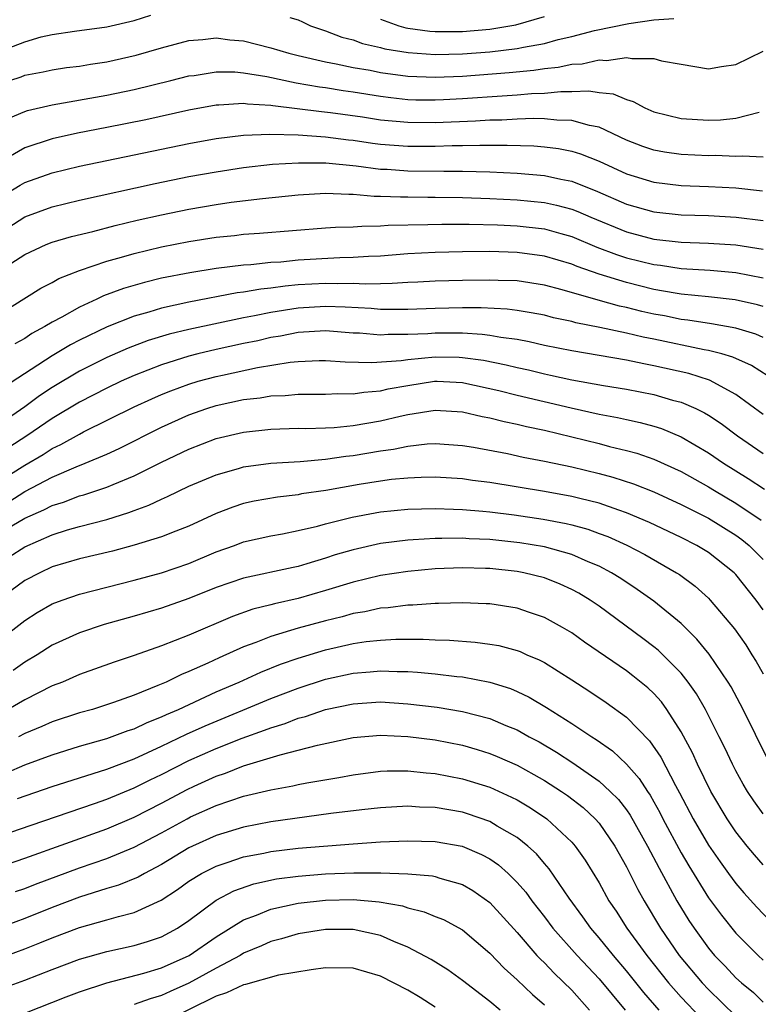
# Model space of a CAD drawing. Units: inches. Extents: x 2511000 to 2514000, y 1518000 to 1521000.
# Drawn here: x 2512417 to 2512471, y 1518141 to 1518213 of the extents above; entities that cross this region are included whole.
import ezdxf

# ---------------------------------------------------------------- set-up
doc = ezdxf.new("R2010")
doc.units = ezdxf.units.IN
doc.header["$MEASUREMENT"] = 0
doc.layers.add('LD25111518_2ft', color=253, linetype='Continuous')

msp = doc.modelspace()

# ---------------------------------------------------------------- linework, layer by layer
at = {"layer": 'LD25111518_2ft'}
for points, elevation in [([(2512415, 1518211.079), (2512417, 1518211.84), (2512418.192, 1518212.192), (2512419, 1518212.375), (2512420.626, 1518212.626), (2512423, 1518212.938), (2512425, 1518213.407), (2512426.214, 1518213.786)], 7526), ([(2512436.388, 1518213.612), (2512437, 1518213.438), (2512437.305, 1518213.305), (2512437.883, 1518213), (2512439, 1518212.651), (2512440.187, 1518212.187), (2512441, 1518211.975), (2512441.703, 1518211.703), (2512443, 1518211.416), (2512443.326, 1518211.326), (2512445.046, 1518211.046), (2512447, 1518210.906), (2512449, 1518210.951), (2512451, 1518211.109), (2512453, 1518211.349), (2512453.457, 1518211.456), (2512455, 1518211.723), (2512456.001, 1518212.001), (2512457, 1518212.224), (2512458.652, 1518212.653), (2512461.18, 1518213.18), (2512463, 1518213.447), (2512464.467, 1518213.534)], 7526), ([(2512443, 1518213.489), (2512444.345, 1518213), (2512444.857, 1518212.857), (2512445, 1518212.834), (2512446.613, 1518212.613), (2512447, 1518212.585), (2512449, 1518212.586), (2512451, 1518212.768), (2512452.911, 1518213.089), (2512455, 1518213.677)], 7524), ([(2512415.901, 1518209), (2512416.725, 1518209.275), (2512417, 1518209.387), (2512418.354, 1518209.646), (2512419, 1518209.795), (2512420.051, 1518209.949), (2512421, 1518210.064), (2512421.799, 1518210.201), (2512423, 1518210.366), (2512425.151, 1518210.849), (2512427, 1518211.402), (2512429, 1518211.932), (2512430.017, 1518212.017), (2512431, 1518212.126), (2512431.991, 1518211.991), (2512433, 1518211.898), (2512435, 1518211.399), (2512436.315, 1518211), (2512437, 1518210.828), (2512439, 1518210.37), (2512439.767, 1518210.233), (2512441, 1518209.967), (2512442.248, 1518209.752), (2512443, 1518209.602), (2512445, 1518209.332), (2512447, 1518209.245), (2512449, 1518209.323), (2512452.413, 1518209.587), (2512454.234, 1518209.766), (2512455, 1518209.89), (2512456.012, 1518209.988), (2512457, 1518210.203), (2512457.764, 1518210.236), (2512459, 1518210.511), (2512459.533, 1518210.467), (2512461, 1518210.699), (2512461.392, 1518210.608), (2512463, 1518210.618), (2512463.55, 1518210.45), (2512465, 1518210.194), (2512467, 1518209.87), (2512467.958, 1518210.042), (2512469, 1518210.168), (2512471, 1518211.156)], 7528), ([(2512415.773, 1518206.227), (2512417, 1518206.735), (2512417.199, 1518206.801), (2512419, 1518207.233), (2512423, 1518207.938), (2512425, 1518208.351), (2512427.672, 1518209), (2512429, 1518209.338), (2512429.381, 1518209.381), (2512431, 1518209.635), (2512432.371, 1518209.629), (2512433, 1518209.576), (2512434.695, 1518209.305), (2512436.843, 1518208.843), (2512438.539, 1518208.539), (2512439, 1518208.483), (2512440.271, 1518208.27), (2512441, 1518208.169), (2512443, 1518207.85), (2512443.755, 1518207.755), (2512445, 1518207.628), (2512445.605, 1518207.604), (2512447, 1518207.59), (2512447.616, 1518207.616), (2512449, 1518207.686), (2512451.896, 1518207.895), (2512453, 1518207.955), (2512454.053, 1518208.053), (2512455, 1518208.087), (2512456.206, 1518208.206), (2512457, 1518208.193), (2512458.249, 1518208.249), (2512459, 1518208.121), (2512460.029, 1518208.029), (2512461, 1518207.605), (2512461.48, 1518207.48), (2512462.347, 1518207), (2512463, 1518206.725), (2512465, 1518206.234), (2512467, 1518206.103), (2512467.883, 1518206.117), (2512469, 1518206.239), (2512470.696, 1518206.696)], 7530), ([(2512471, 1518203.391), (2512469.48, 1518203.479), (2512469, 1518203.44), (2512467.513, 1518203.513), (2512467, 1518203.506), (2512465, 1518203.603), (2512463.768, 1518203.768), (2512463, 1518203.903), (2512462.185, 1518204.185), (2512461, 1518204.637), (2512459, 1518205.581), (2512458.295, 1518205.705), (2512457, 1518206.083), (2512455.899, 1518206.101), (2512455, 1518206.203), (2512454.225, 1518206.225), (2512453, 1518206.179), (2512451.887, 1518206.113), (2512451, 1518206.106), (2512449.964, 1518206.036), (2512447, 1518205.917), (2512445, 1518205.925), (2512443, 1518206.111), (2512441.686, 1518206.314), (2512439.358, 1518206.642), (2512438.705, 1518206.705), (2512435.148, 1518207.148), (2512435, 1518207.179), (2512433.278, 1518207.278), (2512433, 1518207.322), (2512431.195, 1518207.195), (2512431, 1518207.196), (2512429, 1518206.832), (2512425.861, 1518206.139), (2512423, 1518205.561), (2512420.852, 1518205.148), (2512419, 1518204.741), (2512417, 1518204.086), (2512415, 1518202.939)], 7532), ([(2512415, 1518200.347), (2512416.651, 1518201.349), (2512417, 1518201.543), (2512419, 1518202.262), (2512421, 1518202.729), (2512429, 1518204.387), (2512431, 1518204.759), (2512433, 1518205.014), (2512434.917, 1518205.083), (2512436.98, 1518205.02), (2512439, 1518204.883), (2512440.667, 1518204.667), (2512441, 1518204.636), (2512442.423, 1518204.423), (2512443, 1518204.352), (2512445, 1518204.197), (2512447, 1518204.193), (2512448.241, 1518204.241), (2512449, 1518204.243), (2512450.285, 1518204.285), (2512451, 1518204.272), (2512452.283, 1518204.283), (2512454.218, 1518204.218), (2512455, 1518204.156), (2512456.031, 1518204.031), (2512457, 1518203.841), (2512457.646, 1518203.646), (2512459, 1518203.1), (2512461, 1518202.179), (2512463, 1518201.559), (2512465, 1518201.334), (2512467, 1518201.259), (2512469, 1518201.148), (2512470.94, 1518200.94)], 7534), ([(2512415.765, 1518198.235), (2512417, 1518199.028), (2512419, 1518199.771), (2512421, 1518200.248), (2512426.528, 1518201.472), (2512429, 1518201.975), (2512431, 1518202.337), (2512433, 1518202.641), (2512435.125, 1518202.875), (2512437.006, 1518202.994), (2512439.018, 1518202.982), (2512441.241, 1518202.759), (2512443, 1518202.529), (2512443.491, 1518202.509), (2512445, 1518202.402), (2512447.631, 1518202.369), (2512449, 1518202.372), (2512451, 1518202.321), (2512453, 1518202.228), (2512455, 1518202.059), (2512456.209, 1518201.791), (2512457, 1518201.645), (2512458.887, 1518200.887), (2512461, 1518199.958), (2512463, 1518199.395), (2512465, 1518199.188), (2512467, 1518199.128), (2512469.019, 1518199.019), (2512471, 1518198.759)], 7536), ([(2512415, 1518194.997), (2512417, 1518196.271), (2512418.564, 1518197), (2512419, 1518197.177), (2512420.407, 1518197.593), (2512421.964, 1518197.964), (2512423.604, 1518198.396), (2512425.223, 1518198.777), (2512427, 1518199.186), (2512429, 1518199.595), (2512431, 1518199.937), (2512432.1, 1518200.1), (2512434.381, 1518200.381), (2512437, 1518200.653), (2512439, 1518200.774), (2512440.686, 1518200.686), (2512441, 1518200.695), (2512442.55, 1518200.55), (2512443, 1518200.555), (2512444.484, 1518200.484), (2512445, 1518200.494), (2512446.473, 1518200.473), (2512447, 1518200.479), (2512449, 1518200.441), (2512451, 1518200.37), (2512453, 1518200.27), (2512455, 1518200.075), (2512455.891, 1518199.891), (2512457, 1518199.594), (2512457.431, 1518199.431), (2512458.399, 1518199), (2512461, 1518197.929), (2512463, 1518197.405), (2512465, 1518197.177), (2512467, 1518197.104), (2512469, 1518196.977), (2512471, 1518196.657)], 7538), ([(2512415, 1518191.847), (2512418.182, 1518193.818), (2512419, 1518194.233), (2512419.486, 1518194.513), (2512421, 1518195.11), (2512423, 1518195.785), (2512424.072, 1518196.072), (2512425, 1518196.351), (2512427, 1518196.832), (2512429, 1518197.234), (2512431, 1518197.545), (2512432.325, 1518197.675), (2512433, 1518197.757), (2512434.167, 1518197.833), (2512439, 1518198.223), (2512439.728, 1518198.272), (2512441, 1518198.307), (2512441.64, 1518198.36), (2512443, 1518198.373), (2512443.576, 1518198.424), (2512446.471, 1518198.471), (2512447.492, 1518198.508), (2512449.504, 1518198.496), (2512451.556, 1518198.444), (2512453, 1518198.382), (2512455, 1518198.154), (2512456.189, 1518197.811), (2512457, 1518197.595), (2512458.825, 1518196.825), (2512460.272, 1518196.272), (2512461, 1518196.04), (2512463, 1518195.538), (2512463.485, 1518195.485), (2512465, 1518195.257), (2512467.126, 1518195.126), (2512469, 1518194.963), (2512471, 1518194.573)], 7540), ([(2512471, 1518192.462), (2512470.585, 1518192.585), (2512468.952, 1518192.952), (2512467, 1518193.183), (2512465, 1518193.382), (2512464.552, 1518193.448), (2512463, 1518193.724), (2512461, 1518194.217), (2512459, 1518194.835), (2512457.393, 1518195.393), (2512457, 1518195.562), (2512455, 1518196.161), (2512453, 1518196.435), (2512451, 1518196.49), (2512449, 1518196.478), (2512447, 1518196.432), (2512445, 1518196.321), (2512443, 1518196.166), (2512442.13, 1518196.13), (2512441, 1518196.051), (2512440.031, 1518196.031), (2512437, 1518195.854), (2512435.727, 1518195.727), (2512435, 1518195.683), (2512433.525, 1518195.525), (2512433, 1518195.495), (2512431, 1518195.25), (2512429.057, 1518194.943), (2512427, 1518194.539), (2512425.76, 1518194.24), (2512424.211, 1518193.789), (2512422.757, 1518193.243), (2512422.257, 1518193), (2512421, 1518192.434), (2512419.697, 1518191.697), (2512419, 1518191.334), (2512418.46, 1518191), (2512417.513, 1518190.487), (2512417, 1518190.13), (2512416.269, 1518189.73)], 7542), ([(2512471, 1518190.215), (2512470.452, 1518190.452), (2512469, 1518190.885), (2512467.215, 1518191.215), (2512465.483, 1518191.483), (2512465, 1518191.533), (2512463.781, 1518191.781), (2512463, 1518191.92), (2512462.116, 1518192.116), (2512461, 1518192.396), (2512460.498, 1518192.498), (2512458.93, 1518192.93), (2512456.307, 1518193.693), (2512455, 1518194.037), (2512453, 1518194.34), (2512451.625, 1518194.375), (2512451, 1518194.407), (2512449, 1518194.384), (2512447, 1518194.325), (2512445.747, 1518194.253), (2512445, 1518194.227), (2512443.852, 1518194.148), (2512443, 1518194.143), (2512441.897, 1518194.103), (2512441, 1518194.144), (2512439.876, 1518194.124), (2512439, 1518194.158), (2512437, 1518194.051), (2512436.03, 1518193.97), (2512435, 1518193.815), (2512434.252, 1518193.748), (2512433, 1518193.515), (2512432.537, 1518193.463), (2512429, 1518192.789), (2512427, 1518192.358), (2512426.065, 1518192.064), (2512425, 1518191.771), (2512423.022, 1518190.978), (2512421, 1518190.007), (2512420.336, 1518189.664), (2512419, 1518188.864), (2512415.449, 1518186.551)], 7544), ([(2512471.37, 1518187.37), (2512470.147, 1518188.146), (2512468.769, 1518188.769), (2512467.982, 1518189), (2512467, 1518189.261), (2512466.688, 1518189.312), (2512463, 1518190.082), (2512462.228, 1518190.229), (2512461, 1518190.522), (2512459.061, 1518190.939), (2512457.29, 1518191.29), (2512457, 1518191.375), (2512455.656, 1518191.656), (2512455, 1518191.832), (2512454.018, 1518192.018), (2512453, 1518192.175), (2512452.268, 1518192.268), (2512450.366, 1518192.366), (2512449, 1518192.367), (2512447, 1518192.332), (2512445, 1518192.263), (2512443, 1518192.26), (2512442.317, 1518192.317), (2512440.418, 1518192.418), (2512439, 1518192.476), (2512437, 1518192.361), (2512435, 1518192.044), (2512433.785, 1518191.785), (2512433, 1518191.645), (2512429, 1518190.791), (2512427.553, 1518190.447), (2512426.019, 1518189.981), (2512424.568, 1518189.432), (2512423, 1518188.742), (2512421, 1518187.74), (2512419, 1518186.552), (2512418.069, 1518185.931), (2512417, 1518185.142), (2512415, 1518183.772)], 7546), ([(2512471, 1518184.56), (2512469, 1518186.034), (2512467.078, 1518187.078), (2512465.562, 1518187.562), (2512463, 1518188.144), (2512462.27, 1518188.271), (2512461, 1518188.541), (2512457, 1518189.223), (2512455, 1518189.629), (2512453.889, 1518189.889), (2512453, 1518190.047), (2512451.807, 1518190.193), (2512451, 1518190.354), (2512450.435, 1518190.435), (2512449, 1518190.511), (2512447, 1518190.512), (2512446.47, 1518190.47), (2512445, 1518190.417), (2512443.575, 1518190.425), (2512443, 1518190.384), (2512441.482, 1518190.518), (2512441, 1518190.533), (2512439, 1518190.686), (2512437, 1518190.564), (2512435.699, 1518190.301), (2512435, 1518190.195), (2512434.032, 1518189.968), (2512433, 1518189.756), (2512431, 1518189.316), (2512429.652, 1518189), (2512429, 1518188.837), (2512427, 1518188.213), (2512425, 1518187.425), (2512424.053, 1518187), (2512423, 1518186.499), (2512421, 1518185.466), (2512419, 1518184.27), (2512417.15, 1518183), (2512415.838, 1518182.162)], 7548), ([(2512414.038, 1518179), (2512417, 1518180.866), (2512418.346, 1518181.654), (2512419, 1518182.08), (2512419.635, 1518182.365), (2512421, 1518183.142), (2512421.292, 1518183.292), (2512425, 1518185.127), (2512426.282, 1518185.718), (2512427, 1518186.031), (2512427.687, 1518186.313), (2512429, 1518186.798), (2512429.676, 1518187), (2512431, 1518187.354), (2512431.458, 1518187.458), (2512434.007, 1518188.007), (2512436.403, 1518188.403), (2512437, 1518188.455), (2512438.525, 1518188.525), (2512439, 1518188.525), (2512440.426, 1518188.426), (2512442.368, 1518188.368), (2512444.529, 1518188.529), (2512445, 1518188.607), (2512447, 1518188.792), (2512448.757, 1518188.757), (2512449, 1518188.747), (2512450.536, 1518188.536), (2512452.203, 1518188.203), (2512453, 1518188.005), (2512453.829, 1518187.829), (2512455, 1518187.537), (2512455.452, 1518187.452), (2512457, 1518187.104), (2512459.309, 1518186.691), (2512461, 1518186.418), (2512463, 1518186.029), (2512464.369, 1518185.631), (2512465, 1518185.466), (2512466.079, 1518185), (2512466.702, 1518184.702), (2512467, 1518184.518), (2512467.914, 1518183.914), (2512469.124, 1518183), (2512471, 1518181.709)], 7550), ([(2512415.821, 1518178.179), (2512417, 1518178.927), (2512419, 1518179.991), (2512420.746, 1518180.746), (2512421.408, 1518181), (2512423, 1518181.678), (2512423.907, 1518182.092), (2512427, 1518183.65), (2512429, 1518184.542), (2512430.3, 1518185), (2512431, 1518185.219), (2512433, 1518185.663), (2512434.2, 1518185.8), (2512435, 1518185.945), (2512436.031, 1518185.969), (2512437, 1518186.059), (2512439, 1518186.051), (2512439.903, 1518186.097), (2512441, 1518186.08), (2512441.787, 1518186.213), (2512443, 1518186.307), (2512443.562, 1518186.438), (2512445, 1518186.705), (2512446.95, 1518187), (2512447.159, 1518187), (2512449, 1518186.912), (2512449.111, 1518186.889), (2512451.667, 1518186.333), (2512453, 1518185.996), (2512456.943, 1518185.057), (2512459, 1518184.6), (2512460.353, 1518184.354), (2512461, 1518184.202), (2512461.997, 1518183.997), (2512463, 1518183.719), (2512463.549, 1518183.549), (2512465, 1518182.942), (2512467, 1518181.76), (2512468.102, 1518181), (2512469.897, 1518179.897), (2512471.098, 1518179.098)], 7552), ([(2512413.601, 1518175), (2512417, 1518176.985), (2512418.399, 1518177.602), (2512419, 1518177.926), (2512419.831, 1518178.169), (2512421, 1518178.614), (2512421.309, 1518178.691), (2512423, 1518179.256), (2512423.462, 1518179.462), (2512425, 1518180.096), (2512427, 1518181.095), (2512429, 1518182.043), (2512431, 1518182.811), (2512433, 1518183.285), (2512435, 1518183.504), (2512437, 1518183.56), (2512437.554, 1518183.554), (2512439, 1518183.601), (2512439.632, 1518183.632), (2512441, 1518183.772), (2512443, 1518184.114), (2512444.459, 1518184.459), (2512445, 1518184.57), (2512447, 1518184.891), (2512449, 1518184.771), (2512450.437, 1518184.437), (2512451, 1518184.335), (2512452.061, 1518184.061), (2512453, 1518183.873), (2512453.694, 1518183.694), (2512455, 1518183.418), (2512459, 1518182.44), (2512459.762, 1518182.238), (2512461, 1518181.944), (2512461.747, 1518181.747), (2512463, 1518181.309), (2512465, 1518180.394), (2512467, 1518179.268), (2512467.435, 1518179), (2512469, 1518178.095), (2512470.846, 1518176.846)], 7554), ([(2512415.85, 1518174.15), (2512417, 1518174.886), (2512419, 1518175.775), (2512420.127, 1518176.127), (2512421, 1518176.375), (2512423, 1518176.892), (2512424.608, 1518177.392), (2512425, 1518177.553), (2512426.067, 1518177.933), (2512427, 1518178.386), (2512427.436, 1518178.564), (2512429, 1518179.321), (2512431, 1518180.168), (2512432.617, 1518180.617), (2512433, 1518180.736), (2512435, 1518181.006), (2512437.143, 1518181.143), (2512439, 1518181.301), (2512440.487, 1518181.513), (2512441, 1518181.564), (2512443, 1518181.908), (2512443.962, 1518182.038), (2512445, 1518182.255), (2512446.415, 1518182.415), (2512447, 1518182.447), (2512449, 1518182.315), (2512449.821, 1518182.179), (2512452.287, 1518181.713), (2512453.454, 1518181.454), (2512455, 1518181.16), (2512457, 1518180.736), (2512459, 1518180.254), (2512459.991, 1518179.991), (2512461.501, 1518179.501), (2512463, 1518178.909), (2512465, 1518177.994), (2512467, 1518176.993), (2512469, 1518175.746), (2512469.433, 1518175.433), (2512469.96, 1518175), (2512470.487, 1518174.487), (2512471, 1518173.971)], 7556), ([(2512471, 1518170.292), (2512470.493, 1518171), (2512469, 1518172.859), (2512468.863, 1518173), (2512467, 1518174.478), (2512466.144, 1518175), (2512465, 1518175.578), (2512462.676, 1518176.676), (2512461, 1518177.383), (2512460.436, 1518177.564), (2512459, 1518178.077), (2512457.579, 1518178.421), (2512457, 1518178.577), (2512455, 1518178.938), (2512451, 1518179.588), (2512449.744, 1518179.744), (2512449, 1518179.86), (2512447, 1518179.99), (2512445.974, 1518179.974), (2512445, 1518179.924), (2512443.805, 1518179.805), (2512443, 1518179.695), (2512441.439, 1518179.439), (2512439.012, 1518179.012), (2512437.241, 1518178.759), (2512437, 1518178.706), (2512435.471, 1518178.529), (2512433.773, 1518178.228), (2512433, 1518178.056), (2512432.207, 1518177.793), (2512431, 1518177.321), (2512429, 1518176.41), (2512428.045, 1518176.045), (2512427, 1518175.624), (2512425, 1518175.005), (2512423.42, 1518174.58), (2512421, 1518174.011), (2512419, 1518173.416), (2512418.106, 1518173), (2512417, 1518172.416), (2512415.026, 1518171)], 7558), ([(2512415, 1518167.953), (2512417, 1518169.51), (2512417.915, 1518170.085), (2512419, 1518170.722), (2512419.721, 1518171), (2512421, 1518171.439), (2512425, 1518172.448), (2512427, 1518172.984), (2512429, 1518173.683), (2512431, 1518174.52), (2512432.345, 1518175), (2512433, 1518175.251), (2512435, 1518175.704), (2512435.848, 1518175.848), (2512437, 1518176.074), (2512438.393, 1518176.393), (2512439, 1518176.563), (2512440.939, 1518177.062), (2512442.624, 1518177.376), (2512443, 1518177.439), (2512445, 1518177.635), (2512447, 1518177.685), (2512448.348, 1518177.652), (2512449, 1518177.615), (2512450.504, 1518177.496), (2512451, 1518177.44), (2512452.778, 1518177.222), (2512454.906, 1518176.906), (2512456.592, 1518176.592), (2512457, 1518176.491), (2512458.172, 1518176.172), (2512459, 1518175.878), (2512459.642, 1518175.642), (2512461.021, 1518175.021), (2512462.335, 1518174.335), (2512464.665, 1518173), (2512464.868, 1518172.868), (2512466.017, 1518172.017), (2512467, 1518171.127), (2512467.123, 1518171), (2512468.895, 1518168.896), (2512469.715, 1518167.715), (2512470.174, 1518167), (2512470.492, 1518166.491), (2512471, 1518165.599)], 7560), ([(2512471.344, 1518159.344), (2512469.529, 1518163), (2512468.652, 1518164.652), (2512468.439, 1518165), (2512467.043, 1518167.043), (2512466.147, 1518168.147), (2512465, 1518169.273), (2512463, 1518170.915), (2512461.781, 1518171.781), (2512460.579, 1518172.579), (2512459.908, 1518173), (2512459, 1518173.48), (2512458.203, 1518173.797), (2512457, 1518174.323), (2512455, 1518174.884), (2512453.194, 1518175.194), (2512451, 1518175.426), (2512449.488, 1518175.488), (2512449, 1518175.524), (2512447.497, 1518175.497), (2512447, 1518175.508), (2512445.395, 1518175.395), (2512445, 1518175.383), (2512443, 1518175.13), (2512441, 1518174.683), (2512439.706, 1518174.294), (2512439, 1518174.055), (2512437.635, 1518173.635), (2512437, 1518173.455), (2512436.616, 1518173.384), (2512433, 1518172.603), (2512431, 1518171.919), (2512429, 1518171.116), (2512427, 1518170.397), (2512425, 1518169.815), (2512422.799, 1518169.201), (2512421, 1518168.595), (2512419, 1518167.696), (2512417.904, 1518167), (2512417, 1518166.461), (2512416.15, 1518165.851)], 7562), ([(2512471, 1518155.36), (2512470.308, 1518156.308), (2512469.852, 1518157), (2512469.534, 1518157.534), (2512469, 1518158.502), (2512468.743, 1518159), (2512468.186, 1518160.187), (2512467.786, 1518161), (2512467, 1518162.551), (2512466.768, 1518163), (2512466.125, 1518164.126), (2512465.505, 1518165), (2512465, 1518165.637), (2512463.322, 1518167.322), (2512463, 1518167.586), (2512462.196, 1518168.195), (2512459, 1518170.547), (2512458.336, 1518171), (2512457.506, 1518171.506), (2512457, 1518171.773), (2512456.161, 1518172.161), (2512455, 1518172.616), (2512453.484, 1518173), (2512453, 1518173.098), (2512451, 1518173.296), (2512450.69, 1518173.31), (2512449, 1518173.348), (2512447, 1518173.279), (2512445, 1518173.094), (2512443, 1518172.784), (2512441, 1518172.305), (2512439, 1518171.687), (2512437, 1518171.117), (2512435.271, 1518170.73), (2512435, 1518170.65), (2512433.675, 1518170.325), (2512432.197, 1518169.803), (2512429, 1518168.436), (2512427, 1518167.642), (2512425, 1518166.941), (2512423.545, 1518166.455), (2512421, 1518165.544), (2512419.75, 1518165), (2512419, 1518164.71), (2512417, 1518163.69), (2512415.791, 1518163)], 7564), ([(2512471, 1518151.632), (2512470.361, 1518152.361), (2512469.832, 1518153), (2512469, 1518154.046), (2512468.357, 1518155), (2512467.167, 1518157), (2512466.188, 1518159), (2512465.82, 1518159.82), (2512465, 1518161.368), (2512463.948, 1518163), (2512463.55, 1518163.55), (2512463, 1518164.157), (2512462.569, 1518164.569), (2512461.465, 1518165.465), (2512461, 1518165.814), (2512457.923, 1518167.923), (2512457, 1518168.588), (2512456.313, 1518169), (2512455, 1518169.728), (2512453.911, 1518170.089), (2512453, 1518170.415), (2512451, 1518170.711), (2512450.73, 1518170.73), (2512449, 1518170.785), (2512447.258, 1518170.742), (2512447, 1518170.748), (2512445.371, 1518170.629), (2512445, 1518170.628), (2512443.565, 1518170.435), (2512443, 1518170.401), (2512441.856, 1518170.144), (2512441, 1518170.007), (2512440.219, 1518169.781), (2512439, 1518169.483), (2512437, 1518168.943), (2512435, 1518168.343), (2512433.895, 1518167.895), (2512433, 1518167.571), (2512431.222, 1518166.778), (2512430.375, 1518166.375), (2512429, 1518165.76), (2512428.452, 1518165.548), (2512427.338, 1518165), (2512426.734, 1518164.734), (2512425, 1518164.041), (2512423.495, 1518163.495), (2512421.94, 1518163), (2512421, 1518162.741), (2512419, 1518162.088), (2512418.252, 1518161.748), (2512417, 1518161.23), (2512416.538, 1518161)], 7566), ([(2512415.655, 1518158.345), (2512417, 1518158.932), (2512419, 1518159.685), (2512421, 1518160.298), (2512423, 1518160.866), (2512424.555, 1518161.445), (2512425, 1518161.584), (2512425.96, 1518162.041), (2512427, 1518162.446), (2512427.369, 1518162.631), (2512428.24, 1518163), (2512431, 1518164.274), (2512432.678, 1518165), (2512434.271, 1518165.729), (2512435.697, 1518166.303), (2512437, 1518166.753), (2512439, 1518167.346), (2512441, 1518167.808), (2512441.954, 1518167.954), (2512443, 1518168.07), (2512444.135, 1518168.135), (2512446.134, 1518168.134), (2512447, 1518168.084), (2512448.062, 1518168.061), (2512449.925, 1518167.925), (2512451, 1518167.78), (2512451.666, 1518167.666), (2512453, 1518167.312), (2512453.229, 1518167.229), (2512453.723, 1518167), (2512454.625, 1518166.625), (2512455, 1518166.422), (2512457, 1518165.164), (2512458.313, 1518164.313), (2512459.509, 1518163.509), (2512461, 1518162.425), (2512462.687, 1518160.687), (2512463.5, 1518159.501), (2512464.58, 1518157.421), (2512464.882, 1518156.882), (2512465.882, 1518155), (2512467, 1518153.07), (2512467.847, 1518151.847), (2512468.465, 1518151), (2512469, 1518150.273), (2512469.588, 1518149.588), (2512470.535, 1518148.535), (2512471.517, 1518147.517)], 7568), ([(2512416.471, 1518156.471), (2512419, 1518157.357), (2512423, 1518158.622), (2512425, 1518159.392), (2512427, 1518160.311), (2512428.817, 1518161.183), (2512430.194, 1518161.806), (2512435, 1518163.793), (2512437, 1518164.552), (2512439, 1518165.203), (2512441, 1518165.649), (2512442.258, 1518165.742), (2512443, 1518165.823), (2512444.237, 1518165.763), (2512445, 1518165.759), (2512445.721, 1518165.721), (2512447, 1518165.594), (2512448.602, 1518165.398), (2512449, 1518165.368), (2512451, 1518164.99), (2512452.516, 1518164.516), (2512453, 1518164.312), (2512453.887, 1518163.887), (2512455.147, 1518163.147), (2512457, 1518161.977), (2512458.455, 1518161), (2512458.793, 1518160.794), (2512459.966, 1518159.966), (2512461.002, 1518159.002), (2512461.938, 1518157.938), (2512462.526, 1518157), (2512462.723, 1518156.723), (2512463, 1518156.237), (2512463.443, 1518155.443), (2512463.665, 1518155), (2512465, 1518152.503), (2512465.555, 1518151.555), (2512467, 1518149.214), (2512467.939, 1518147.939), (2512469, 1518146.63), (2512470.617, 1518145), (2512471, 1518144.647)], 7570), ([(2512415.987, 1518154.013), (2512417.463, 1518154.537), (2512422.104, 1518156.104), (2512423, 1518156.423), (2512425, 1518157.25), (2512426.158, 1518157.842), (2512427, 1518158.241), (2512429, 1518159.262), (2512431, 1518160.147), (2512432.894, 1518160.894), (2512434.531, 1518161.469), (2512435, 1518161.66), (2512436.031, 1518161.969), (2512437, 1518162.347), (2512437.52, 1518162.48), (2512439, 1518162.984), (2512441, 1518163.41), (2512443, 1518163.54), (2512445, 1518163.415), (2512447.159, 1518163.159), (2512449, 1518162.854), (2512451, 1518162.333), (2512452.169, 1518161.831), (2512453, 1518161.499), (2512453.883, 1518161), (2512454.614, 1518160.614), (2512455.874, 1518159.874), (2512457.084, 1518159.084), (2512459, 1518157.742), (2512459.807, 1518157), (2512460.403, 1518156.403), (2512461, 1518155.64), (2512461.266, 1518155.266), (2512462.535, 1518153), (2512463.377, 1518151.377), (2512464.688, 1518149), (2512465.564, 1518147.564), (2512465.938, 1518147), (2512467, 1518145.526), (2512467.442, 1518145), (2512468.213, 1518144.213), (2512469, 1518143.369), (2512469.4, 1518143), (2512470.275, 1518142.275), (2512471, 1518141.588)], 7572), ([(2512415, 1518151.432), (2512417, 1518152.106), (2512423, 1518154.259), (2512425, 1518155.108), (2512427, 1518156.135), (2512428.864, 1518157.136), (2512429.383, 1518157.383), (2512431, 1518158.115), (2512431.667, 1518158.333), (2512433, 1518158.86), (2512435.673, 1518159.673), (2512437, 1518160.006), (2512438.393, 1518160.393), (2512441, 1518160.946), (2512443, 1518161.108), (2512445, 1518161.016), (2512447, 1518160.764), (2512449, 1518160.375), (2512450.069, 1518160.069), (2512451, 1518159.781), (2512451.553, 1518159.553), (2512453, 1518158.906), (2512454.232, 1518158.232), (2512455, 1518157.793), (2512456.247, 1518157), (2512456.695, 1518156.695), (2512457.823, 1518155.823), (2512458.713, 1518155), (2512459, 1518154.67), (2512460.15, 1518153), (2512461, 1518151.484), (2512461.826, 1518149.826), (2512462.289, 1518149), (2512463.486, 1518147), (2512464.853, 1518145), (2512466.532, 1518143), (2512467, 1518142.505), (2512469, 1518140.566)], 7574), ([(2512416.33, 1518149.67), (2512417, 1518149.893), (2512417.791, 1518150.209), (2512421, 1518151.402), (2512423, 1518152.1), (2512425, 1518152.923), (2512427, 1518153.968), (2512428.874, 1518155), (2512429.126, 1518155.126), (2512431, 1518155.97), (2512433, 1518156.638), (2512435, 1518157.112), (2512436.605, 1518157.395), (2512437, 1518157.498), (2512437.631, 1518157.631), (2512439.975, 1518158.025), (2512441, 1518158.221), (2512443, 1518158.469), (2512443.506, 1518158.494), (2512445, 1518158.502), (2512446.353, 1518158.353), (2512447, 1518158.31), (2512449, 1518157.926), (2512451, 1518157.309), (2512452.588, 1518156.588), (2512453, 1518156.374), (2512453.864, 1518155.864), (2512455.074, 1518155.074), (2512455.172, 1518155), (2512457, 1518153.292), (2512457.256, 1518153), (2512457.977, 1518151.977), (2512459, 1518150.301), (2512459.716, 1518149), (2512460.236, 1518148.236), (2512461.027, 1518147), (2512462.483, 1518145), (2512464.074, 1518143), (2512465, 1518141.943), (2512466.424, 1518140.424)], 7576), ([(2512463.392, 1518141), (2512462.278, 1518142.278), (2512461, 1518143.879), (2512460.04, 1518145), (2512459, 1518146.296), (2512458.388, 1518147), (2512457.818, 1518147.818), (2512456.811, 1518149.189), (2512455.343, 1518151.343), (2512455, 1518151.727), (2512454.423, 1518152.422), (2512453.78, 1518153), (2512453, 1518153.617), (2512451.541, 1518154.459), (2512451, 1518154.791), (2512449.361, 1518155.361), (2512449, 1518155.473), (2512447, 1518155.817), (2512445.851, 1518155.851), (2512445, 1518155.909), (2512443, 1518155.803), (2512441.658, 1518155.658), (2512439.372, 1518155.372), (2512435, 1518154.784), (2512433, 1518154.393), (2512431, 1518153.782), (2512429.264, 1518153), (2512429, 1518152.871), (2512427, 1518151.659), (2512425.75, 1518151), (2512425.279, 1518150.721), (2512423.864, 1518150.136), (2512423, 1518149.888), (2512421, 1518149.26), (2512419, 1518148.504), (2512417, 1518147.703), (2512415, 1518146.971)], 7578), ([(2512415, 1518144.751), (2512417, 1518145.487), (2512418.089, 1518145.911), (2512419, 1518146.292), (2512421, 1518147.047), (2512423, 1518147.601), (2512423.854, 1518147.854), (2512425, 1518148.131), (2512426.967, 1518149.033), (2512428.17, 1518149.83), (2512429, 1518150.423), (2512429.933, 1518151), (2512431, 1518151.541), (2512431.789, 1518151.789), (2512433, 1518152.207), (2512434.489, 1518152.489), (2512435, 1518152.601), (2512437, 1518152.838), (2512441, 1518153.169), (2512443, 1518153.3), (2512445, 1518153.379), (2512447, 1518153.328), (2512448.984, 1518152.984), (2512450.389, 1518152.389), (2512451, 1518152.06), (2512451.633, 1518151.633), (2512452.339, 1518151), (2512453, 1518150.345), (2512453.627, 1518149.627), (2512454.077, 1518149), (2512455, 1518147.816), (2512455.614, 1518147), (2512457.391, 1518145), (2512459, 1518143.278), (2512460.911, 1518141)], 7580), ([(2512415.404, 1518142.596), (2512417, 1518143.186), (2512419, 1518143.968), (2512421, 1518144.719), (2512423, 1518145.279), (2512425, 1518145.723), (2512425.984, 1518146.016), (2512427, 1518146.368), (2512428.156, 1518147), (2512429, 1518147.562), (2512431, 1518149.04), (2512432.28, 1518149.719), (2512433.76, 1518150.24), (2512435.407, 1518150.593), (2512437, 1518150.801), (2512439, 1518150.961), (2512441.049, 1518151.049), (2512443.046, 1518151.047), (2512445, 1518150.963), (2512446.81, 1518150.81), (2512447, 1518150.764), (2512447.358, 1518150.642), (2512449, 1518150.19), (2512449.76, 1518149.76), (2512451, 1518148.883), (2512453, 1518146.666), (2512454.455, 1518145), (2512454.717, 1518144.717), (2512455, 1518144.46), (2512455.712, 1518143.713), (2512457, 1518142.448), (2512458.295, 1518141)], 7582), ([(2512417, 1518140.768), (2512420.023, 1518141.977), (2512421, 1518142.34), (2512423.001, 1518142.999), (2512425.71, 1518143.71), (2512427, 1518144.097), (2512429.023, 1518145), (2512431, 1518146.356), (2512433, 1518147.597), (2512433.939, 1518147.939), (2512435, 1518148.381), (2512437, 1518148.818), (2512439, 1518149.038), (2512441, 1518149.08), (2512442.922, 1518148.922), (2512444.619, 1518148.619), (2512445, 1518148.484), (2512446.2, 1518148.2), (2512447, 1518147.853), (2512447.616, 1518147.616), (2512449, 1518146.864), (2512451, 1518145.165), (2512452.055, 1518144.055), (2512453, 1518143.221), (2512454.136, 1518142.136), (2512455, 1518141.376)], 7584), ([(2512451.758, 1518141), (2512451, 1518141.633), (2512449, 1518143.174), (2512447.946, 1518143.946), (2512446.705, 1518144.705), (2512445, 1518145.608), (2512443.977, 1518146.023), (2512443, 1518146.463), (2512441, 1518146.901), (2512439, 1518146.904), (2512437, 1518146.586), (2512435.782, 1518146.218), (2512435, 1518146.024), (2512434.302, 1518145.698), (2512433, 1518145.157), (2512432.748, 1518145), (2512431, 1518144.071), (2512429, 1518142.961), (2512427.631, 1518142.369), (2512427, 1518142.071), (2512426.168, 1518141.832), (2512425, 1518141.407)], 7586), ([(2512447, 1518141.211), (2512445.917, 1518141.917), (2512445, 1518142.463), (2512443, 1518143.487), (2512441, 1518144.062), (2512439, 1518144.088), (2512437.949, 1518143.949), (2512435.553, 1518143.553), (2512433.133, 1518142.867), (2512433, 1518142.852), (2512431.743, 1518142.257), (2512431, 1518142.027), (2512427, 1518140.048)], 7588)]:
    msp.add_lwpolyline(points, dxfattribs=dict(at, elevation=elevation))

doc.saveas('drawing.dxf')
